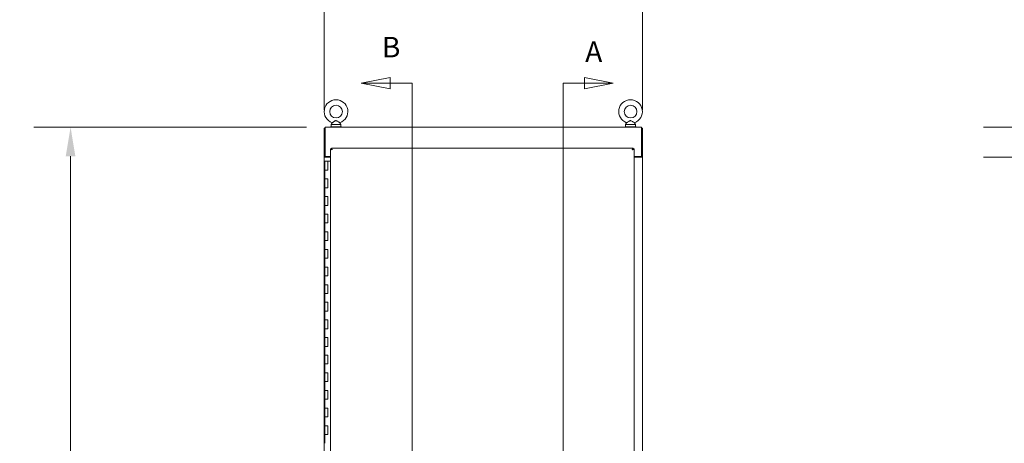
# Model space of a CAD drawing. Units: inches. Extents: x 26 to 545, y 10 to 338.
# Drawn here: x 206 to 317, y 220 to 268 of the extents above; entities that cross this region are included whole.
import ezdxf

# ---------------------------------------------------------------- set-up
doc = ezdxf.new("R2010")
doc.units = ezdxf.units.IN
doc.header["$LTSCALE"] = 33.333333
doc.header["$MEASUREMENT"] = 0
for name, color, linetype, lineweight in [('Dimension (ANSI)', 7, 'Continuous', 5), ('Section Line (ANSI)', 7, 'Continuous', 5), ('Visible (ANSI)', 7, 'Continuous', 5)]:
    doc.layers.add(name, color=color, linetype=linetype, lineweight=lineweight)
doc.styles.add('Note Text (ANSI)', font='tahoma.ttf')
doc.styles.add('TAHOMA', font='tahoma.ttf')
doc.dimstyles.new('Default (ANSI)', dxfattribs={"dimscale": 33.333333, "dimtxt": 0.07, "dimasz": 0.098425, "dimexe": 0.125, "dimexo": 0.0625, "dimgap": 0.031496, "dimtad": 0, "dimtih": 1, "dimtoh": 1, "dimrnd": 1e-08, "dimzin": 0, "dimdsep": 46, "dimtxsty": 'TAHOMA', "dimcen": 0.09, "dimdle": 0.393701, "dimclrd": 256, "dimclre": 256, "dimclrt": 256, "dimadec": 0, "dimazin": 0, "dimtfac": 1, "dimtofl": 0, "dimtmove": 0, "dimatfit": 3, "dimfxl": 1, "dimtolj": 1, "dimtzin": 0, "dimlwd": -1, "dimlwe": -1, "dimarcsym": 0})

# ---------------------------------------------------------------- blocks, each defined once
blk = doc.blocks.new('2dTransSection0')
at = {"layer": 'Section Line (ANSI)', "linetype": 'Continuous'}
for p, q in [((8.0199, 7.8146), (8.0199, 4.8108)), ((8.0199, 7.8146), (8.0199, 7.7988)), ((8.0199, 7.8146), (8.0925, 7.8146)), ((8.1905, 7.8146), (8.0925, 7.8341)), ((8.0925, 7.8341), (8.0925, 7.7951)), ((8.0925, 7.8146), (8.1905, 7.8146)), ((8.0925, 7.7951), (8.1905, 7.8146)), ((8.0199, 4.8266), (8.0199, 4.8108)), ((8.2184, 4.8108), (8.1204, 4.8303)), ((8.1204, 4.8303), (8.1204, 4.7913)), ((8.0199, 4.8108), (8.1204, 4.8108)), ((8.1204, 4.8108), (8.2184, 4.8108)), ((8.1204, 4.7913), (8.2184, 4.8108))]:
    blk.add_line(p, q, dxfattribs=at)
at = {"layer": 'Section Line (ANSI)', "linetype": 'Continuous', "flags": 128}
for points in [[(8.0925, 7.7951), (8.1905, 7.8146), (8.0925, 7.8341), (8.0925, 7.7951)], [(8.1204, 4.7913), (8.2184, 4.8108), (8.1204, 4.8303), (8.1204, 4.7913)]]:
    blk.add_lwpolyline(points, dxfattribs=at)
at = {"layer": 'Section Line (ANSI)'}
for points in [[(8.0925, 7.7951), (8.1905, 7.8146), (8.0925, 7.8341), (8.0925, 7.7951)], [(8.1204, 4.7913), (8.2184, 4.8108), (8.1204, 4.8303), (8.1204, 4.7913)]]:
    blk.add_solid(points, dxfattribs=at)
at = {"layer": 'Section Line (ANSI)', "char_height": 0.07, "attachment_point": 7, "style": 'Note Text (ANSI)'}
for insert in [(8.095, 7.8651), (8.1178, 4.6986)]:
    blk.add_mtext('A', dxfattribs=dict(at, insert=insert))
blk = doc.blocks.new('2dTransSection1')
at = {"layer": 'Section Line (ANSI)', "linetype": 'Continuous'}
for p, q in [((7.4305, 7.8341), (7.3325, 7.8146)), ((7.4305, 7.8146), (7.3325, 7.8146)), ((7.3325, 7.8146), (7.4305, 7.7951)), ((7.4305, 7.7951), (7.4305, 7.8341)), ((7.5061, 7.8146), (7.4305, 7.8146)), ((7.5061, 7.8146), (7.5061, 4.8108)), ((7.5061, 7.8146), (7.5061, 7.7988)), ((7.44, 4.8303), (7.342, 4.8108)), ((7.44, 4.7913), (7.44, 4.8303)), ((7.5061, 4.8266), (7.5061, 4.8108)), ((7.44, 4.8108), (7.342, 4.8108)), ((7.342, 4.8108), (7.44, 4.7913)), ((7.5061, 4.8108), (7.44, 4.8108))]:
    blk.add_line(p, q, dxfattribs=at)
at = {"layer": 'Section Line (ANSI)', "linetype": 'Continuous', "flags": 128}
for points in [[(7.4305, 7.8341), (7.3325, 7.8146), (7.4305, 7.7951), (7.4305, 7.8341)], [(7.44, 4.8303), (7.342, 4.8108), (7.44, 4.7913), (7.44, 4.8303)]]:
    blk.add_lwpolyline(points, dxfattribs=at)
at = {"layer": 'Section Line (ANSI)'}
for points in [[(7.4305, 7.8341), (7.3325, 7.8146), (7.4305, 7.7951), (7.4305, 7.8341)], [(7.44, 4.8303), (7.342, 4.8108), (7.44, 4.7913), (7.44, 4.8303)]]:
    blk.add_solid(points, dxfattribs=at)
at = {"layer": 'Section Line (ANSI)', "char_height": 0.07, "attachment_point": 7, "style": 'Note Text (ANSI)'}
for insert in [(7.403, 7.8805), (7.4241, 4.6718)]:
    blk.add_mtext('B', dxfattribs=dict(at, insert=insert))
blk = doc.blocks.new('*D10')
at = {"layer": 'Defpoints', "color": 0, "transparency": 16777216}
for p in [(276.33, 271.9), (240.2, 255.38), (276.33, 255.38)]:
    blk.add_point(p, dxfattribs=at)
at = {"layer": 'Dimension (ANSI)', "transparency": 16777216}
for p, q in [((240.2, 257.46), (240.2, 276.06)), ((276.33, 257.46), (276.33, 276.06)), ((243.49, 271.9), (248.74, 271.9)), ((273.05, 271.9), (267.79, 271.9))]:
    blk.add_line(p, q, dxfattribs=at)
for points in [[(243.49, 272.44), (243.49, 271.35), (240.2, 271.9)], [(273.05, 272.44), (273.05, 271.35), (276.33, 271.9)]]:
    blk.add_solid(points, dxfattribs=at)
at = {"layer": 'Dimension (ANSI)', "transparency": 16777216, "insert": (258.27, 271.9), "char_height": 2.333, "attachment_point": 5, "style": 'TAHOMA'}
blk.add_mtext('\\A1;36.13\\PTUB WIDTH', dxfattribs=at)
blk = doc.blocks.new('*D11')
at = {"layer": 'Defpoints', "color": 0, "transparency": 16777216}
for p in [(211.44, 255.49), (240.31, 255.49), (240.31, 165.36)]:
    blk.add_point(p, dxfattribs=at)
at = {"layer": 'Dimension (ANSI)', "transparency": 16777216}
for p, q in [((238.22, 255.49), (207.27, 255.49)), ((211.44, 252.2), (211.44, 216.6)), ((211.44, 168.64), (211.44, 204.25)), ((238.22, 165.36), (207.27, 165.36))]:
    blk.add_line(p, q, dxfattribs=at)
for points in [[(210.89, 252.2), (211.98, 252.2), (211.44, 255.49)], [(210.89, 168.64), (211.98, 168.64), (211.44, 165.36)]]:
    blk.add_solid(points, dxfattribs=at)
at = {"layer": 'Dimension (ANSI)', "transparency": 16777216, "insert": (211.44, 210.42), "char_height": 2.333, "attachment_point": 5, "style": 'TAHOMA'}
blk.add_mtext('\\A1;90.13\\PTUB\\PHEIGHT', dxfattribs=at)
blk = doc.blocks.new('*D37')
at = {"layer": 'Defpoints', "color": 0, "transparency": 16777216}
for p in [(319.2, 255.49), (353.66, 255.49), (352.71, 252.11)]:
    blk.add_point(p, dxfattribs=at)
at = {"layer": 'Dimension (ANSI)', "transparency": 16777216}
for p, q in [((319.2, 258.77), (319.2, 263.61)), ((319.2, 263.61), (322.48, 263.61)), ((351.57, 255.49), (315.04, 255.49)), ((350.63, 252.11), (315.04, 252.11)), ((319.2, 248.83), (319.2, 245.55))]:
    blk.add_line(p, q, dxfattribs=at)
for points in [[(318.66, 258.77), (319.75, 258.77), (319.2, 255.49)], [(318.66, 248.83), (319.75, 248.83), (319.2, 252.11)]]:
    blk.add_solid(points, dxfattribs=at)
at = {"layer": 'Dimension (ANSI)', "transparency": 16777216, "insert": (326.51, 263.61), "char_height": 2.333, "attachment_point": 5, "style": 'TAHOMA'}
blk.add_mtext('\\A1;3.38', dxfattribs=at)

msp = doc.modelspace()

# ---------------------------------------------------------------- linework, layer by layer
at = {"layer": 'Visible (ANSI)'}
for p, q in [((241.115, 256.0036), (240.9982, 255.7981)), ((242.0015, 256.0036), (242.1182, 255.7981)), ((274.532, 256.0036), (274.4152, 255.7981)), ((275.4185, 256.0036), (275.5352, 255.7981)), ((240.2042, 255.3816), (240.2042, 252.1108)), ((240.3082, 255.3816), (240.2042, 255.3816)), ((240.3082, 255.4856), (276.2252, 255.4856)), ((240.3082, 255.4856), (240.3082, 255.241)), ((240.3082, 252.1626), (240.3082, 255.241)), ((242.1832, 255.5481), (240.9332, 255.5481)), ((240.9332, 255.5481), (240.9332, 255.4856)), ((240.9982, 255.7981), (242.1182, 255.7981)), ((240.9982, 255.7981), (240.9982, 255.5481)), ((242.1182, 255.7981), (242.1182, 255.5481)), ((242.1832, 255.5481), (242.1832, 255.4856)), ((275.6002, 255.5481), (274.3502, 255.5481)), ((274.3502, 255.5481), (274.3502, 255.4856)), ((274.4152, 255.7981), (275.5352, 255.7981)), ((274.4152, 255.7981), (274.4152, 255.5481)), ((275.5352, 255.7981), (275.5352, 255.5481)), ((275.6002, 255.5481), (275.6002, 255.4856)), ((276.2252, 255.241), (276.2252, 255.4856)), ((276.3292, 255.3816), (276.2252, 255.3816)), ((276.2252, 255.241), (276.2252, 252.1626)), ((276.3292, 255.3816), (276.3292, 252.1108)), ((240.9339, 172.2303), (240.9339, 253.0209)), ((241.0379, 253.0209), (240.9339, 253.0209)), ((241.0386, 253.1256), (275.2667, 253.1256)), ((241.0386, 253.0216), (241.0386, 253.1256)), ((275.2667, 253.0216), (275.2667, 253.1256)), ((275.2674, 253.0209), (275.3714, 253.0209)), ((275.3714, 253.0209), (275.3714, 172.2303)), ((240.2042, 252.1106), (240.2042, 252.1108)), ((240.2042, 252.1108), (240.3082, 252.1108)), ((240.4488, 252.1106), (240.2042, 252.1106)), ((240.2042, 172.7356), (240.2042, 252.1106)), ((240.2855, 251.6256), (240.6155, 251.6256)), ((240.2855, 250.6256), (240.2855, 251.6256)), ((240.3082, 252.1626), (240.3082, 252.1108)), ((240.3082, 252.1626), (240.9339, 252.1626)), ((240.3082, 252.1108), (240.3082, 252.1106)), ((240.4488, 252.1106), (240.9339, 252.1106)), ((240.6377, 251.6256), (240.6155, 251.6256)), ((240.6155, 250.6256), (240.6155, 251.6256)), ((240.6377, 250.6256), (240.6377, 251.6256)), ((240.6377, 251.6256), (240.6444, 251.6256)), ((240.6444, 251.6256), (240.6444, 250.6256)), ((240.9339, 251.6256), (240.6444, 251.6256)), ((275.3714, 252.1626), (276.2252, 252.1626)), ((275.3714, 252.1106), (276.0846, 252.1106)), ((276.3292, 252.1106), (276.0846, 252.1106)), ((276.2252, 252.1626), (276.2252, 252.1108)), ((276.2252, 252.1108), (276.3292, 252.1108)), ((276.2252, 252.1106), (276.2252, 252.1108)), ((276.3292, 252.1108), (276.3292, 252.1106)), ((276.3292, 252.1106), (276.3292, 172.7356)), ((240.4651, 250.6256), (240.2855, 250.6256)), ((240.2855, 250.6256), (240.4651, 250.6256)), ((240.2855, 249.6256), (240.2855, 250.6256)), ((240.6444, 250.6256), (240.4651, 250.6256)), ((240.2855, 248.6256), (240.2855, 249.6256)), ((240.2855, 249.6256), (240.4651, 249.6256)), ((240.4651, 249.6256), (240.2855, 249.6256)), ((240.4651, 249.6256), (240.6444, 249.6256)), ((240.6155, 248.6256), (240.6155, 249.6256)), ((240.6377, 248.6256), (240.6377, 249.6256)), ((240.6444, 249.6256), (240.6444, 248.6256)), ((240.4651, 248.6256), (240.2855, 248.6256)), ((240.2855, 248.6256), (240.4651, 248.6256)), ((240.2855, 247.6256), (240.2855, 248.6256)), ((240.6444, 248.6256), (240.4651, 248.6256)), ((240.2855, 247.6256), (240.4651, 247.6256)), ((240.2855, 246.6256), (240.2855, 247.6256)), ((240.4651, 247.6256), (240.2855, 247.6256)), ((240.4651, 247.6256), (240.6444, 247.6256)), ((240.6155, 246.6256), (240.6155, 247.6256)), ((240.6377, 246.6256), (240.6377, 247.6256)), ((240.6444, 247.6256), (240.6444, 246.6256)), ((240.4651, 246.6256), (240.2855, 246.6256)), ((240.2855, 246.6256), (240.4651, 246.6256)), ((240.2855, 245.6256), (240.2855, 246.6256)), ((240.6444, 246.6256), (240.4651, 246.6256)), ((240.2855, 245.6256), (240.4651, 245.6256)), ((240.2855, 244.6256), (240.2855, 245.6256)), ((240.4651, 245.6256), (240.2855, 245.6256)), ((240.4651, 245.6256), (240.6444, 245.6256)), ((240.6155, 244.6256), (240.6155, 245.6256)), ((240.6377, 244.6256), (240.6377, 245.6256)), ((240.6444, 245.6256), (240.6444, 244.6256)), ((240.4651, 244.6256), (240.2855, 244.6256)), ((240.2855, 244.6256), (240.4651, 244.6256)), ((240.2855, 243.6256), (240.2855, 244.6256)), ((240.2855, 243.6256), (240.4651, 243.6256)), ((240.2855, 242.6256), (240.2855, 243.6256)), ((240.4651, 243.6256), (240.2855, 243.6256)), ((240.6444, 244.6256), (240.4651, 244.6256)), ((240.4651, 243.6256), (240.6444, 243.6256)), ((240.6155, 242.6256), (240.6155, 243.6256)), ((240.6377, 242.6256), (240.6377, 243.6256)), ((240.6444, 243.6256), (240.6444, 242.6256)), ((240.4651, 242.6256), (240.2855, 242.6256)), ((240.2855, 242.6256), (240.4651, 242.6256)), ((240.2855, 241.6256), (240.2855, 242.6256)), ((240.6444, 242.6256), (240.4651, 242.6256)), ((240.2855, 241.6256), (240.4651, 241.6256)), ((240.2855, 240.6256), (240.2855, 241.6256)), ((240.4651, 241.6256), (240.2855, 241.6256)), ((240.4651, 241.6256), (240.6444, 241.6256)), ((240.6155, 240.6256), (240.6155, 241.6256)), ((240.6377, 240.6256), (240.6377, 241.6256)), ((240.6444, 241.6256), (240.6444, 240.6256)), ((240.4651, 240.6256), (240.2855, 240.6256)), ((240.2855, 240.6256), (240.4651, 240.6256)), ((240.2855, 239.6256), (240.2855, 240.6256)), ((240.6444, 240.6256), (240.4651, 240.6256)), ((240.2855, 239.6256), (240.4651, 239.6256)), ((240.2855, 238.6256), (240.2855, 239.6256)), ((240.4651, 239.6256), (240.2855, 239.6256)), ((240.4651, 239.6256), (240.6444, 239.6256)), ((240.6155, 238.6256), (240.6155, 239.6256)), ((240.6377, 238.6256), (240.6377, 239.6256)), ((240.6444, 239.6256), (240.6444, 238.6256)), ((240.4651, 238.6256), (240.2855, 238.6256)), ((240.2855, 238.6256), (240.4651, 238.6256)), ((240.2855, 237.6256), (240.2855, 238.6256)), ((240.6444, 238.6256), (240.4651, 238.6256)), ((240.2855, 237.6256), (240.4651, 237.6256)), ((240.2855, 236.6256), (240.2855, 237.6256)), ((240.4651, 237.6256), (240.2855, 237.6256)), ((240.4651, 237.6256), (240.6444, 237.6256)), ((240.6155, 236.6256), (240.6155, 237.6256)), ((240.6377, 236.6256), (240.6377, 237.6256)), ((240.6444, 237.6256), (240.6444, 236.6256)), ((240.4651, 236.6256), (240.2855, 236.6256)), ((240.2855, 236.6256), (240.4651, 236.6256)), ((240.2855, 235.6256), (240.2855, 236.6256)), ((240.6444, 236.6256), (240.4651, 236.6256)), ((240.2855, 235.6256), (240.4651, 235.6256)), ((240.2855, 234.6256), (240.2855, 235.6256)), ((240.4651, 235.6256), (240.2855, 235.6256)), ((240.4651, 234.6256), (240.2855, 234.6256)), ((240.2855, 234.6256), (240.4651, 234.6256)), ((240.2855, 233.6256), (240.2855, 234.6256)), ((240.4651, 235.6256), (240.6444, 235.6256)), ((240.6444, 234.6256), (240.4651, 234.6256)), ((240.6155, 234.6256), (240.6155, 235.6256)), ((240.6377, 234.6256), (240.6377, 235.6256)), ((240.6444, 235.6256), (240.6444, 234.6256)), ((240.2855, 233.6256), (240.4651, 233.6256)), ((240.2855, 232.6256), (240.2855, 233.6256)), ((240.4651, 233.6256), (240.2855, 233.6256)), ((240.4651, 233.6256), (240.6444, 233.6256)), ((240.6155, 232.6256), (240.6155, 233.6256)), ((240.6377, 232.6256), (240.6377, 233.6256)), ((240.6444, 233.6256), (240.6444, 232.6256)), ((240.4651, 232.6256), (240.2855, 232.6256)), ((240.2855, 232.6256), (240.4651, 232.6256)), ((240.2855, 231.6256), (240.2855, 232.6256)), ((240.6444, 232.6256), (240.4651, 232.6256)), ((240.2855, 231.6256), (240.4651, 231.6256)), ((240.2855, 230.6256), (240.2855, 231.6256)), ((240.4651, 231.6256), (240.2855, 231.6256)), ((240.4651, 231.6256), (240.6444, 231.6256)), ((240.6155, 230.6256), (240.6155, 231.6256)), ((240.6377, 230.6256), (240.6377, 231.6256)), ((240.6444, 231.6256), (240.6444, 230.6256)), ((240.4651, 230.6256), (240.2855, 230.6256)), ((240.2855, 230.6256), (240.4651, 230.6256)), ((240.2855, 229.6256), (240.2855, 230.6256)), ((240.6444, 230.6256), (240.4651, 230.6256)), ((240.2855, 229.6256), (240.4651, 229.6256)), ((240.2855, 228.6256), (240.2855, 229.6256)), ((240.4651, 229.6256), (240.2855, 229.6256)), ((240.4651, 229.6256), (240.6444, 229.6256)), ((240.6155, 228.6256), (240.6155, 229.6256)), ((240.6377, 228.6256), (240.6377, 229.6256)), ((240.6444, 229.6256), (240.6444, 228.6256)), ((240.4651, 228.6256), (240.2855, 228.6256)), ((240.2855, 228.6256), (240.4651, 228.6256)), ((240.2855, 227.6256), (240.2855, 228.6256)), ((240.6444, 228.6256), (240.4651, 228.6256)), ((240.2855, 227.6256), (240.4651, 227.6256)), ((240.2855, 226.6256), (240.2855, 227.6256)), ((240.4651, 227.6256), (240.2855, 227.6256)), ((240.4651, 227.6256), (240.6444, 227.6256)), ((240.6155, 226.6256), (240.6155, 227.6256)), ((240.6377, 226.6256), (240.6377, 227.6256)), ((240.6444, 227.6256), (240.6444, 226.6256)), ((240.4651, 226.6256), (240.2855, 226.6256)), ((240.2855, 226.6256), (240.4651, 226.6256)), ((240.2855, 225.6256), (240.2855, 226.6256)), ((240.6444, 226.6256), (240.4651, 226.6256)), ((240.2855, 225.6256), (240.4651, 225.6256)), ((240.2855, 224.6256), (240.2855, 225.6256)), ((240.4651, 225.6256), (240.2855, 225.6256)), ((240.4651, 224.6256), (240.2855, 224.6256)), ((240.2855, 224.6256), (240.4651, 224.6256)), ((240.2855, 223.6256), (240.2855, 224.6256)), ((240.4651, 225.6256), (240.6444, 225.6256)), ((240.6444, 224.6256), (240.4651, 224.6256)), ((240.6155, 224.6256), (240.6155, 225.6256)), ((240.6377, 224.6256), (240.6377, 225.6256)), ((240.6444, 225.6256), (240.6444, 224.6256)), ((240.2855, 223.6256), (240.4651, 223.6256)), ((240.2855, 222.6256), (240.2855, 223.6256)), ((240.4651, 223.6256), (240.2855, 223.6256)), ((240.4651, 223.6256), (240.6444, 223.6256)), ((240.6155, 222.6256), (240.6155, 223.6256)), ((240.6377, 222.6256), (240.6377, 223.6256)), ((240.6444, 223.6256), (240.6444, 222.6256)), ((240.4651, 222.6256), (240.2855, 222.6256)), ((240.2855, 222.6256), (240.4651, 222.6256)), ((240.2855, 221.6256), (240.2855, 222.6256)), ((240.6444, 222.6256), (240.4651, 222.6256)), ((240.2855, 221.6256), (240.4651, 221.6256)), ((240.2855, 220.6256), (240.2855, 221.6256)), ((240.4651, 221.6256), (240.2855, 221.6256)), ((240.4651, 221.6256), (240.6444, 221.6256)), ((240.6155, 220.6256), (240.6155, 221.6256)), ((240.6377, 220.6256), (240.6377, 221.6256)), ((240.6444, 221.6256), (240.6444, 220.6256)), ((240.4651, 220.6256), (240.2855, 220.6256)), ((240.2855, 220.6256), (240.4651, 220.6256)), ((240.2855, 219.6256), (240.2855, 220.6256)), ((240.6444, 220.6256), (240.4651, 220.6256))]:
    msp.add_line(p, q, dxfattribs=at)
for centre in [(241.5582, 257.2681), (274.9752, 257.2681)]:
    msp.add_circle(centre, 0.72, dxfattribs=at)
for centre in [(241.5582, 257.2681), (274.9752, 257.2681)]:
    msp.add_arc(centre, 1.34, 289.317349, 250.682651, dxfattribs=at)
for points, knots in [([(241.5582, 256.2381), (241.5445, 256.2381), (241.5309, 256.2365), (241.4878, 256.2269), (241.4593, 256.2142), (241.3837, 256.1752), (241.3259, 256.138), (241.2334, 256.0788), (241.2027, 256.0591), (241.1573, 256.0302), (241.1402, 256.0194), (241.1198, 256.0066), (241.115, 256.0036), (241.115, 256.0036)], [0.914238087, 0.914238087, 0.914238087, 0.914238087, 0.952054898, 0.952054898, 1.031103686, 1.031103686, 1.178734496, 1.178734496, 1.276262963, 1.276262963, 1.362414963, 1.362414963, 1.434314831, 1.434314831, 1.434314831, 1.434314831]), ([(242.0015, 256.0036), (242.0015, 256.0036), (242.0009, 256.004), (241.9962, 256.0069), (241.9877, 256.0122), (241.9611, 256.029), (241.9427, 256.0406), (241.8955, 256.0707), (241.8658, 256.0899), (241.7893, 256.1388), (241.7441, 256.1675), (241.6672, 256.21), (241.629, 256.2283), (241.5797, 256.2372), (241.5689, 256.2381), (241.5582, 256.2381)], [0.444772453, 0.444772453, 0.444772453, 0.444772453, 0.465369275, 0.465369275, 0.525647132, 0.525647132, 0.591433722, 0.591433722, 0.670793733, 0.670793733, 0.782590667, 0.782590667, 0.884723204, 0.884723204, 0.914238087, 0.914238087, 0.914238087, 0.914238087]), ([(274.9752, 256.2381), (274.9615, 256.2381), (274.9479, 256.2365), (274.9048, 256.2269), (274.8763, 256.2142), (274.8007, 256.1752), (274.7429, 256.138), (274.6504, 256.0788), (274.6197, 256.0591), (274.5743, 256.0302), (274.5572, 256.0194), (274.5368, 256.0066), (274.532, 256.0036), (274.532, 256.0036)], [0.914238087, 0.914238087, 0.914238087, 0.914238087, 0.952054898, 0.952054898, 1.031103686, 1.031103686, 1.178734496, 1.178734496, 1.276262963, 1.276262963, 1.362414963, 1.362414963, 1.434314831, 1.434314831, 1.434314831, 1.434314831]), ([(275.4185, 256.0036), (275.4185, 256.0036), (275.4179, 256.004), (275.4132, 256.0069), (275.4047, 256.0122), (275.3781, 256.029), (275.3597, 256.0406), (275.3125, 256.0707), (275.2828, 256.0899), (275.2063, 256.1388), (275.1611, 256.1675), (275.0842, 256.21), (275.046, 256.2283), (274.9967, 256.2372), (274.9859, 256.2381), (274.9752, 256.2381)], [0.444772453, 0.444772453, 0.444772453, 0.444772453, 0.465369275, 0.465369275, 0.525647132, 0.525647132, 0.591433722, 0.591433722, 0.670793733, 0.670793733, 0.782590667, 0.782590667, 0.884723204, 0.884723204, 0.914238087, 0.914238087, 0.914238087, 0.914238087]), ([(240.9339, 253.0209), (240.9339, 253.0031), (240.9624, 252.9853), (241.0091, 252.9675), (241.0436, 252.9543), (241.0876, 252.9411), (241.1316, 252.9279)], [0, 0, 0, 0, 0.90224887, 0.90224887, 0.90224887, 1.57079633, 1.57079633, 1.57079633, 1.57079633]), ([(241.1316, 252.9279), (241.0976, 252.9494), (241.0644, 252.9708), (241.0486, 252.9923), (241.0416, 253.0018), (241.0379, 253.0114), (241.0379, 253.0209)], [0, 0, 0, 0, 1.08733321, 1.08733321, 1.08733321, 1.57079633, 1.57079633, 1.57079633, 1.57079633]), ([(241.1316, 252.9279), (241.1138, 252.9874), (241.096, 253.0462), (241.0782, 253.0831), (241.065, 253.1104), (241.0518, 253.1256), (241.0386, 253.1256)], [0, 0, 0, 0, 0.90224887, 0.90224887, 0.90224887, 1.57079633, 1.57079633, 1.57079633, 1.57079633]), ([(241.1316, 252.9279), (241.1102, 252.9619), (241.0887, 252.9951), (241.0672, 253.0109), (241.0577, 253.0179), (241.0481, 253.0216), (241.0386, 253.0216)], [0, 0, 0, 0, 1.08733321, 1.08733321, 1.08733321, 1.57079633, 1.57079633, 1.57079633, 1.57079633]), ([(275.2667, 253.1256), (275.2489, 253.1256), (275.231, 253.0971), (275.2132, 253.0505), (275.2, 253.0159), (275.1868, 252.972), (275.1736, 252.9279)], [0, 0, 0, 0, 0.90224887, 0.90224887, 0.90224887, 1.57079633, 1.57079633, 1.57079633, 1.57079633]), ([(275.1736, 252.9279), (275.1951, 252.9619), (275.2166, 252.9951), (275.238, 253.0109), (275.2476, 253.0179), (275.2571, 253.0216), (275.2667, 253.0216)], [0, 0, 0, 0, 1.08733321, 1.08733321, 1.08733321, 1.57079633, 1.57079633, 1.57079633, 1.57079633]), ([(275.1736, 252.9279), (275.2331, 252.9457), (275.2919, 252.9635), (275.3288, 252.9813), (275.3561, 252.9945), (275.3714, 253.0077), (275.3714, 253.0209)], [0, 0, 0, 0, 0.90224887, 0.90224887, 0.90224887, 1.57079633, 1.57079633, 1.57079633, 1.57079633]), ([(275.1736, 252.9279), (275.2076, 252.9494), (275.2408, 252.9708), (275.2566, 252.9923), (275.2637, 253.0018), (275.2674, 253.0114), (275.2674, 253.0209)], [0, 0, 0, 0, 1.08733321, 1.08733321, 1.08733321, 1.57079633, 1.57079633, 1.57079633, 1.57079633])]:
    msp.add_open_spline(points, degree=3, knots=knots, dxfattribs=at)

# ---------------------------------------------------------------- block references
at = {"layer": 'Section Line (ANSI)', "xscale": 33.33333333333334, "yscale": 33.33333333333334, "zscale": 33.33333333333334}
for name in ['2dTransSection1', '2dTransSection0']:
    msp.add_blockref(name, (0, 0), dxfattribs=at)

# ---------------------------------------------------------------- dimensions: what is measured, and where the dimension line sits
at = {"layer": 'Dimension (ANSI)'}
for base, p1, p2, angle, text, override, picture, middle in [((276.3292237769, 271.8966749477), (240.2042237769, 255.3816394366), (276.3292237769, 255.3816394366), 180, '<>\\PTUB WIDTH', {"dimgap": 0.031496, "dimtih": 0, "dimtoh": 0, "dimdec": 2, "dimtol": 0, "dimlim": 0, "dimtp": 0, "dimtm": 0, "dimtdec": 2, "dimatfit": 1}, '*D10', (258.2667237769, 271.8966749477)), ((211.4368327008, 255.4856394366), (240.3082237769, 165.3606394366), (240.3082237769, 255.4856394366), 90, '<>\\PTUB\\PHEIGHT', {"dimgap": 0.031496, "dimdec": 2, "dimtol": 0, "dimlim": 0, "dimtp": 0, "dimtm": 0, "dimtdec": 2, "dimatfit": 1}, '*D11', (211.4368327008, 210.4231394366))]:
    dim = msp.add_linear_dim(base=base, p1=p1, p2=p2, angle=angle, text=text, dimstyle='Default (ANSI)', override=override, dxfattribs=at)
    dim.commit()
    dim.dimension.update_dxf_attribs({"geometry": picture, "text_midpoint": middle, "dimtype": 160})
dim = msp.add_linear_dim(base=(319.2036754744, 255.4856394366), p1=(352.7130059837, 252.1106394366), p2=(353.6558809837, 255.4856394366), angle=270, dimstyle='Default (ANSI)', override={"dimgap": 0.031496, "dimdec": 2, "dimtol": 0, "dimlim": 0, "dimtp": 0, "dimtm": 0, "dimtdec": 2, "dimatfit": 1}, dxfattribs=at)
dim.commit()
dim.dimension.update_dxf_attribs({"geometry": '*D37', "text_midpoint": (326.5141243729, 263.6067592941), "dimtype": 160})

doc.saveas('drawing.dxf')
